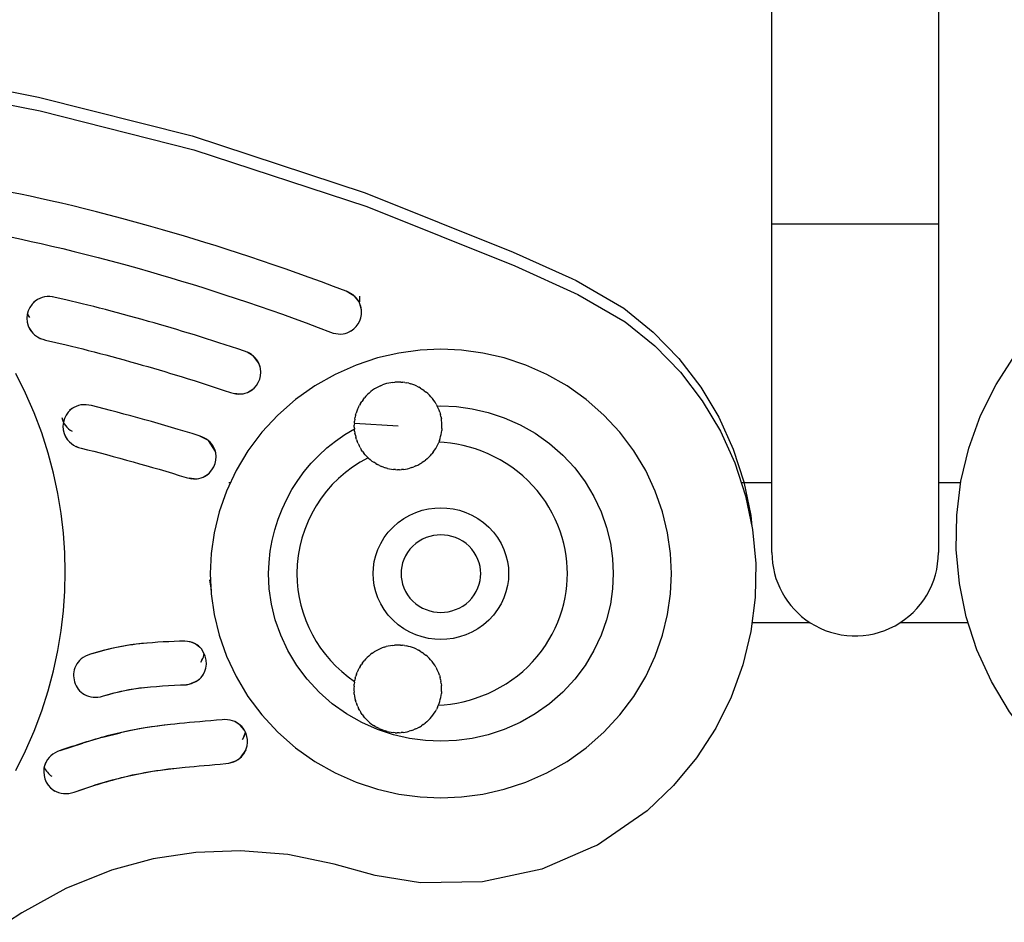
# Model space of a CAD drawing. Units: millimetres. Extents: x 37372 to 52929, y -4118 to 6244.
# Drawn here: x 45366 to 45590, y -445 to -239 of the extents above; entities that cross this region are included whole.
import ezdxf

# ---------------------------------------------------------------- set-up
doc = ezdxf.new("R2010")
doc.units = ezdxf.units.MM
doc.layers.add('Make2D$可见线$普通线', color=7, linetype='Continuous', true_color=0x000000)

# ---------------------------------------------------------------- blocks, each defined once
blk = doc.blocks.new('NDPP-619')
at = {"layer": 'Make2D$可见线$普通线', "color": 0}
for p, q in [((45537.37, -262.76), (45537.37, 158.06)), ((45537.37, -262.76), (45537.37, 158.06)), ((45575.37, 158.06), (45575.37, -262.76)), ((45575.37, 158.06), (45575.37, -262.76)), ((45537.37, -285.94), (45537.37, -262.76)), ((45575.37, -262.76), (45575.37, -285.94)), ((45537.37, -360.94), (45537.37, -285.94)), ((45537.37, -285.94), (45575.37, -285.94)), ((45575.37, -285.94), (45575.37, -360.94)), ((45369.52, -303.34), (45369.14, -303.63)), ((45372.53, -302.55), (45371.95, -302.55)), ((45373.15, -302.6), (45372.53, -302.55)), ((45373.78, -302.72), (45373.15, -302.6)), ((45441.3, -301.85), (45440.17, -301.29)), ((45442.2, -302.53), (45440.17, -301.29)), ((45441.78, -302.17), (45440.76, -301.55)), ((45442.57, -302.91), (45441.78, -302.17)), ((45443.15, -303.74), (45442.57, -302.91)), ((45443.64, -305.1), (45443.36, -304.19)), ((45443.71, -305.57), (45443.52, -304.64)), ((45367.43, -306.45), (45367.93, -307.29)), ((45367.43, -306.45), (45367.66, -306.88)), ((45368.03, -310.03), (45368.3, -310.44)), ((45440.92, -310.61), (45441.74, -310.11)), ((45369.88, -311.8), (45370.4, -312.06)), ((45436.62, -310.63), (45437.23, -310.84)), ((45437.23, -310.84), (45437.83, -310.97)), ((45437.23, -310.84), (45438.4, -311.05)), ((45437.83, -310.97), (45438.96, -311.07)), ((45440.47, -310.79), (45441.34, -310.38)), ((45419.05, -316.11), (45417.58, -315.19)), ((45418.62, -315.77), (45418.12, -315.46)), ((45419.44, -316.47), (45418.62, -315.77)), ((45420.28, -317.71), (45419.05, -316.11)), ((45420.05, -317.28), (45419.44, -316.47)), ((45420.46, -318.16), (45420.05, -317.28)), ((45420.6, -318.61), (45420.28, -317.71)), ((45447.12, -323.34), (45446.68, -323.6)), ((45447.57, -323.09), (45447.12, -323.34)), ((45448.03, -322.88), (45447.57, -323.09)), ((45448.03, -322.88), (45448.5, -322.69)), ((45448.97, -322.52), (45448.5, -322.69)), ((45449.44, -322.38), (45448.97, -322.52)), ((45449.91, -322.26), (45449.44, -322.38)), ((45450.39, -322.17), (45449.91, -322.26)), ((45450.86, -322.1), (45450.39, -322.17)), ((45450.86, -322.1), (45451.32, -322.05)), ((45451.78, -322.03), (45451.32, -322.05)), ((45452.24, -322.03), (45451.78, -322.03)), ((45452.68, -322.04), (45452.24, -322.03)), ((45452.68, -322.04), (45453.13, -322.08)), ((45453.58, -322.14), (45453.13, -322.08)), ((45453.58, -322.14), (45454.03, -322.22)), ((45454.49, -322.32), (45454.03, -322.22)), ((45454.49, -322.32), (45454.95, -322.45)), ((45455.41, -322.6), (45454.95, -322.45)), ((45455.86, -322.77), (45455.41, -322.6)), ((45456.31, -322.97), (45455.86, -322.77)), ((45456.31, -322.97), (45456.76, -323.19)), ((45457.2, -323.44), (45456.76, -323.19)), ((45457.2, -323.44), (45457.63, -323.71)), ((45414.43, -324.59), (45415.03, -324.7)), ((45414.43, -324.59), (45415.61, -324.76)), ((45415.03, -324.7), (45416.17, -324.75)), ((45417.67, -324.42), (45418.52, -323.97)), ((45418.11, -324.21), (45418.9, -323.68)), ((45444.05, -326.05), (45444.37, -325.65)), ((45444.71, -325.26), (45444.37, -325.65)), ((45445.07, -324.89), (45444.71, -325.26)), ((45445.45, -324.53), (45445.07, -324.89)), ((45445.45, -324.53), (45445.84, -324.2)), ((45446.25, -323.89), (45445.84, -324.2)), ((45446.68, -323.6), (45446.25, -323.89)), ((45458.04, -324.01), (45457.63, -323.71)), ((45458.04, -324.01), (45458.45, -324.33)), ((45458.84, -324.66), (45458.45, -324.33)), ((45458.84, -324.66), (45459.21, -325.02)), ((45459.56, -325.4), (45459.21, -325.02)), ((45459.89, -325.8), (45459.56, -325.4)), ((45460.2, -326.21), (45459.89, -325.8)), ((45377.82, -327.96), (45377.43, -328.24)), ((45380.85, -327.22), (45380.27, -327.21)), ((45443.01, -327.78), (45442.82, -328.23)), ((45443.01, -327.78), (45443.24, -327.33)), ((45443.48, -326.9), (45443.24, -327.33)), ((45443.48, -326.9), (45443.76, -326.47)), ((45444.05, -326.05), (45443.76, -326.47)), ((45460.49, -326.64), (45460.2, -326.21)), ((45460.76, -327.08), (45460.49, -326.64)), ((45460.76, -327.08), (45461, -327.53)), ((45461, -327.53), (45461, -327.53)), ((45461.22, -327.99), (45461, -327.53)), ((45461.41, -328.45), (45461.22, -327.99)), ((45375.31, -330.14), (45375.43, -330.59)), ((45442.18, -330.52), (45442.26, -330.06)), ((45442.37, -329.6), (45442.26, -330.06)), ((45442.37, -329.6), (45442.49, -329.15)), ((45442.64, -328.69), (45442.49, -329.15)), ((45442.82, -328.23), (45442.64, -328.69)), ((45461.58, -328.92), (45461.41, -328.45)), ((45461.58, -328.92), (45461.72, -329.4)), ((45461.83, -329.87), (45461.72, -329.4)), ((45461.83, -329.87), (45461.93, -330.34)), ((45442.09, -331.41), (45442.07, -331.86)), ((45442.07, -332.31), (45442.07, -331.86)), ((45442.07, -332.31), (45442.09, -332.71)), ((45442.09, -331.41), (45442.12, -330.97)), ((45442.09, -331.41), (45452.07, -332.03)), ((45442.18, -330.52), (45442.12, -330.97)), ((45461.99, -330.81), (45461.93, -330.34)), ((45462.04, -331.28), (45461.99, -330.81)), ((45462.06, -331.74), (45462.04, -331.28)), ((45462.05, -332.64), (45462.07, -332.19)), ((45462.07, -332.19), (45462.06, -331.74)), ((45376.19, -334.62), (45376.45, -335.03)), ((45407.81, -334.75), (45406.64, -334.27)), ((45408.75, -335.38), (45406.64, -334.27)), ((45408.31, -335.05), (45407.25, -334.49)), ((45442.09, -332.71), (45442.1, -332.77)), ((45442.14, -333.24), (45442.1, -332.77)), ((45442.14, -333.24), (45442.21, -333.71)), ((45442.3, -334.18), (45442.21, -333.71)), ((45442.3, -334.18), (45442.42, -334.65)), ((45442.56, -335.13), (45442.42, -334.65)), ((45461.64, -334.91), (45461.77, -334.45)), ((45461.77, -334.45), (45461.87, -333.99)), ((45461.87, -333.99), (45461.95, -333.53)), ((45461.95, -333.53), (45462.01, -333.08)), ((45462.05, -332.64), (45462.01, -333.08)), ((45378.52, -336.69), (45379.09, -336.92)), ((45409.14, -335.73), (45408.31, -335.05)), ((45410.35, -337.84), (45408.75, -335.38)), ((45410.35, -337.84), (45410.04, -337.01)), ((45442.56, -335.13), (45442.73, -335.6)), ((45442.92, -336.06), (45442.73, -335.6)), ((45442.92, -336.06), (45443.14, -336.52)), ((45443.38, -336.97), (45443.14, -336.52)), ((45443.38, -336.97), (45443.64, -337.41)), ((45460.65, -337.16), (45460.9, -336.72)), ((45460.9, -336.72), (45461.12, -336.27)), ((45461.12, -336.27), (45461.32, -335.82)), ((45461.49, -335.36), (45461.32, -335.82)), ((45461.49, -335.36), (45461.64, -334.91)), ((45443.93, -337.84), (45443.64, -337.41)), ((45443.93, -337.84), (45444.24, -338.25)), ((45444.58, -338.65), (45444.24, -338.25)), ((45444.58, -338.65), (45444.93, -339.03)), ((45445.3, -339.39), (45444.93, -339.03)), ((45458.69, -339.52), (45459.07, -339.17)), ((45459.07, -339.17), (45459.43, -338.79)), ((45459.43, -338.79), (45459.77, -338.41)), ((45460.09, -338), (45459.77, -338.41)), ((45460.09, -338), (45460.38, -337.58)), ((45460.38, -337.58), (45460.65, -337.16)), ((45445.3, -339.39), (45445.69, -339.73)), ((45445.69, -339.73), (45446.09, -340.04)), ((45446.09, -340.04), (45446.51, -340.34)), ((45446.94, -340.61), (45446.51, -340.34)), ((45446.94, -340.61), (45447.38, -340.86)), ((45447.82, -341.08), (45447.38, -340.86)), ((45447.82, -341.08), (45448.27, -341.28)), ((45448.73, -341.45), (45448.27, -341.28)), ((45448.73, -341.45), (45449.19, -341.6)), ((45455.17, -341.53), (45454.7, -341.67)), ((45455.17, -341.53), (45455.64, -341.37)), ((45456.11, -341.17), (45455.64, -341.37)), ((45456.11, -341.17), (45456.57, -340.96)), ((45456.57, -340.96), (45457.02, -340.72)), ((45457.02, -340.72), (45457.45, -340.45)), ((45457.88, -340.16), (45457.45, -340.45)), ((45457.88, -340.16), (45458.29, -339.85)), ((45458.69, -339.52), (45458.29, -339.85)), ((45403.71, -343.81), (45404.95, -344.07)), ((45407.57, -343.72), (45408.41, -343.25)), ((45408.01, -343.5), (45408.79, -342.96)), ((45449.65, -341.73), (45449.19, -341.6)), ((45449.65, -341.73), (45450.1, -341.83)), ((45450.1, -341.83), (45450.56, -341.91)), ((45450.56, -341.91), (45451.01, -341.97)), ((45451.45, -342.01), (45451.01, -341.97)), ((45451.45, -342.01), (45451.9, -342.02)), ((45452.35, -342.02), (45451.9, -342.02)), ((45452.35, -342.02), (45452.81, -342)), ((45453.28, -341.95), (45452.81, -342)), ((45453.28, -341.95), (45453.75, -341.88)), ((45453.75, -341.88), (45454.22, -341.79)), ((45454.22, -341.79), (45454.7, -341.67)), ((45405.53, -344.11), (45404.34, -343.97)), ((45413.4, -344.94), (45413.81, -344.94)), ((45530.38, -344.93), (45537.37, -344.93)), ((45530.38, -344.95), (45531.02, -344.95)), ((45575.37, -344.94), (45580.49, -344.94)), ((45409.05, -367.17), (45409.38, -369.52)), ((45546.1, -376.93), (45532.83, -376.93)), ((45546.11, -376.93), (45546.1, -376.93)), ((45582.17, -376.94), (45566.61, -376.94)), ((45391.02, -382.01), (45388.52, -382.43)), ((45393.51, -381.7), (45391.02, -382.01)), ((45404.03, -381.19), (45402.77, -381.13)), ((45404.6, -381.31), (45403.42, -381.13)), ((45405.13, -381.47), (45404.03, -381.19)), ((45405.61, -381.68), (45404.6, -381.31)), ((45406.06, -381.93), (45405.13, -381.47)), ((45406.47, -382.22), (45405.61, -381.68)), ((45406.06, -381.93), (45406.84, -382.54)), ((45452.16, -382.03), (45451.7, -382.03)), ((45452.6, -382.04), (45452.16, -382.03)), ((45385.95, -382.98), (45383.27, -383.69)), ((45388.52, -382.43), (45385.95, -382.98)), ((45445.36, -384.53), (45445.76, -384.2)), ((45446.17, -383.89), (45445.76, -384.2)), ((45446.17, -383.89), (45446.6, -383.6)), ((45447.04, -383.33), (45446.6, -383.6)), ((45447.49, -383.09), (45447.04, -383.33)), ((45447.95, -382.88), (45447.49, -383.09)), ((45448.41, -382.69), (45447.95, -382.88)), ((45448.88, -382.52), (45448.41, -382.69)), ((45448.88, -382.52), (45449.36, -382.38)), ((45449.83, -382.26), (45449.36, -382.38)), ((45450.3, -382.17), (45449.83, -382.26)), ((45450.77, -382.1), (45450.3, -382.17)), ((45450.77, -382.1), (45451.24, -382.05)), ((45451.7, -382.03), (45451.24, -382.05)), ((45452.6, -382.04), (45453.05, -382.08)), ((45453.5, -382.14), (45453.05, -382.08)), ((45453.5, -382.14), (45453.95, -382.22)), ((45454.41, -382.32), (45453.95, -382.22)), ((45454.87, -382.45), (45454.41, -382.32)), ((45455.32, -382.6), (45454.87, -382.45)), ((45455.78, -382.77), (45455.32, -382.6)), ((45456.23, -382.97), (45455.78, -382.77)), ((45456.23, -382.97), (45456.68, -383.19)), ((45457.12, -383.44), (45456.68, -383.19)), ((45457.12, -383.44), (45457.55, -383.71)), ((45457.96, -384.01), (45457.55, -383.71)), ((45457.96, -384.01), (45458.37, -384.33)), ((45407.01, -385.89), (45407.49, -385.07)), ((45443.4, -386.9), (45443.67, -386.47)), ((45443.97, -386.05), (45443.67, -386.47)), ((45443.97, -386.05), (45444.29, -385.65)), ((45444.62, -385.26), (45444.29, -385.65)), ((45444.62, -385.26), (45444.98, -384.89)), ((45445.36, -384.53), (45444.98, -384.89)), ((45458.75, -384.66), (45458.37, -384.33)), ((45458.75, -384.66), (45459.13, -385.02)), ((45459.48, -385.4), (45459.13, -385.02)), ((45459.48, -385.4), (45459.81, -385.8)), ((45460.12, -386.21), (45459.81, -385.8)), ((45460.41, -386.64), (45460.12, -386.21)), ((45407.08, -389.42), (45407.64, -388.64)), ((45442.56, -388.69), (45442.41, -389.15)), ((45442.56, -388.69), (45442.73, -388.23)), ((45442.93, -387.78), (45442.73, -388.23)), ((45442.93, -387.78), (45443.16, -387.33)), ((45443.4, -386.9), (45443.16, -387.33)), ((45460.68, -387.08), (45460.41, -386.64)), ((45460.68, -387.08), (45460.92, -387.53)), ((45461.13, -387.99), (45460.92, -387.53)), ((45461.33, -388.45), (45461.13, -387.99)), ((45461.49, -388.92), (45461.33, -388.45)), ((45403.12, -391.13), (45404.37, -390.97)), ((45403.77, -391.08), (45404.93, -390.81)), ((45404.37, -390.97), (45406.35, -390.09)), ((45404.93, -390.81), (45405.92, -390.37)), ((45405.92, -390.37), (45406.74, -389.77)), ((45406.35, -390.09), (45407.08, -389.42)), ((45406.74, -389.77), (45407.38, -389.04)), ((45442, -391.41), (45442.04, -390.97)), ((45442.1, -390.52), (45442.04, -390.97)), ((45442.1, -390.52), (45442.18, -390.06)), ((45442.28, -389.6), (45442.18, -390.06)), ((45442.28, -389.6), (45442.41, -389.15)), ((45461.49, -388.92), (45461.63, -389.4)), ((45461.75, -389.87), (45461.63, -389.4)), ((45461.75, -389.87), (45461.84, -390.34)), ((45461.91, -390.81), (45461.84, -390.34)), ((45461.91, -390.81), (45461.96, -391.28)), ((45384.79, -393.63), (45387.22, -392.95)), ((45388.38, -392.66), (45390.64, -392.19)), ((45390.64, -392.19), (45392.83, -391.84)), ((45442, -391.41), (45441.99, -391.86)), ((45441.99, -391.86), (45441.99, -392.31)), ((45441.99, -392.31), (45442.01, -392.77)), ((45442.06, -393.24), (45442.01, -392.77)), ((45442.06, -393.24), (45442.13, -393.71)), ((45461.87, -393.53), (45461.93, -393.08)), ((45461.97, -392.64), (45461.93, -393.08)), ((45461.98, -391.74), (45461.96, -391.28)), ((45461.97, -392.64), (45461.98, -392.19)), ((45461.98, -392.19), (45461.98, -391.74)), ((45442.13, -393.71), (45442.22, -394.18)), ((45442.22, -394.18), (45442.34, -394.65)), ((45442.48, -395.13), (45442.34, -394.65)), ((45442.48, -395.13), (45442.65, -395.6)), ((45461.24, -395.82), (45461.41, -395.36)), ((45461.41, -395.36), (45461.56, -394.9)), ((45461.56, -394.9), (45461.69, -394.45)), ((45461.69, -394.45), (45461.79, -393.99)), ((45461.79, -393.99), (45461.87, -393.53)), ((45442.84, -396.06), (45442.65, -395.6)), ((45442.84, -396.06), (45443.05, -396.52)), ((45443.3, -396.97), (45443.05, -396.52)), ((45443.3, -396.97), (45443.56, -397.41)), ((45443.85, -397.84), (45443.56, -397.41)), ((45460, -398), (45460.3, -397.58)), ((45460.3, -397.58), (45460.57, -397.16)), ((45460.57, -397.16), (45460.82, -396.72)), ((45461.04, -396.27), (45460.82, -396.72)), ((45461.04, -396.27), (45461.24, -395.82)), ((45415.65, -399.96), (45414.77, -399.46)), ((45416.38, -400.6), (45415.65, -399.96)), ((45443.85, -397.84), (45444.16, -398.25)), ((45444.49, -398.65), (45444.16, -398.25)), ((45444.49, -398.65), (45444.85, -399.03)), ((45445.22, -399.39), (45444.85, -399.03)), ((45445.22, -399.39), (45445.61, -399.73)), ((45445.61, -399.73), (45446.01, -400.04)), ((45457.8, -400.16), (45458.21, -399.85)), ((45458.61, -399.52), (45458.21, -399.85)), ((45458.61, -399.52), (45458.99, -399.17)), ((45458.99, -399.17), (45459.35, -398.79)), ((45459.35, -398.79), (45459.69, -398.41)), ((45459.69, -398.41), (45460, -398)), ((45384.64, -403.05), (45388.68, -402.02)), ((45390.58, -401.6), (45385.69, -402.76)), ((45394.31, -400.91), (45390.58, -401.6)), ((45398.11, -400.38), (45394.31, -400.91)), ((45416.95, -401.36), (45416.03, -400.26)), ((45416.68, -400.97), (45416.38, -400.6)), ((45416.78, -403.18), (45417.22, -401.88)), ((45446.01, -400.04), (45446.43, -400.34)), ((45446.86, -400.61), (45446.43, -400.34)), ((45446.86, -400.61), (45447.29, -400.86)), ((45447.74, -401.08), (45447.29, -400.86)), ((45447.74, -401.08), (45448.19, -401.28)), ((45448.65, -401.45), (45448.19, -401.28)), ((45448.65, -401.45), (45449.11, -401.6)), ((45449.57, -401.73), (45449.11, -401.6)), ((45449.57, -401.73), (45450.02, -401.83)), ((45450.02, -401.83), (45450.48, -401.91)), ((45450.48, -401.91), (45450.93, -401.97)), ((45451.37, -402.01), (45450.93, -401.97)), ((45451.37, -402.01), (45451.82, -402.02)), ((45452.27, -402.02), (45451.82, -402.02)), ((45452.27, -402.02), (45452.73, -402)), ((45453.2, -401.95), (45452.73, -402)), ((45453.2, -401.95), (45453.67, -401.88)), ((45453.67, -401.88), (45454.14, -401.79)), ((45454.14, -401.79), (45454.62, -401.67)), ((45455.09, -401.53), (45454.62, -401.67)), ((45455.09, -401.53), (45455.56, -401.37)), ((45456.02, -401.17), (45455.56, -401.37)), ((45456.02, -401.17), (45456.48, -400.96)), ((45456.93, -400.72), (45456.48, -400.96)), ((45456.93, -400.72), (45457.37, -400.45)), ((45457.8, -400.16), (45457.37, -400.45)), ((45374.91, -406.1), (45380.13, -404.39)), ((45384.64, -403.05), (45380.13, -404.39)), ((45416.54, -403.59), (45416.97, -402.74)), ((45416.78, -403.18), (45417.12, -402.3)), ((45373.76, -406.61), (45373.27, -406.92)), ((45374.31, -406.33), (45373.76, -406.61)), ((45374.91, -406.1), (45374.31, -406.33)), ((45417.34, -405.9), (45415.93, -407.84)), ((45416.91, -406.75), (45417.34, -405.9)), ((45417.15, -406.33), (45417.49, -405.45)), ((45371.61, -408.87), (45371.43, -409.32)), ((45413.41, -408.97), (45414.55, -408.65)), ((45414.55, -408.65), (45415.52, -408.15)), ((45415.06, -408.42), (45415.93, -407.84)), ((45415.52, -408.15), (45416.3, -407.51)), ((45392.51, -411.44), (45395.99, -410.81)), ((45395.99, -410.81), (45399.56, -410.32)), ((45387.01, -412.77), (45382.87, -413.99)), ((45388.91, -412.27), (45392.51, -411.44)), ((45373.4, -415.12), (45373.81, -415.37)), ((45376.89, -415.85), (45377.49, -415.73)), ((45377.49, -415.73), (45378.11, -415.55)), ((45378.11, -415.55), (45382.87, -413.99)), ((45376.31, -415.9), (45376.89, -415.85))]:
    blk.add_line(p, q, dxfattribs=at)
for points in [[(45154.77, -384.63), (45154.69, -384.32), (45152.75, -365.03), (45154.01, -345.44), (45158.61, -325.94), (45166.4, -307.47), (45176.93, -290.91), (45189.87, -276.48), (45204.89, -264.4), (45221.66, -254.89), (45239.85, -248.19), (45259.13, -244.5), (45279.16, -244.07), (45317.57, -247.87), (45342.84, -251.67), (45369.99, -257.03), (45405.05, -265.87), (45444.56, -278.84), (45478.32, -292.37), (45491.7, -298.43)], [(45154.77, -384.63), (45154.69, -384.32), (45152.75, -365.03), (45154.01, -345.44), (45158.61, -325.94), (45166.4, -307.47), (45176.93, -290.91), (45189.87, -276.48), (45204.89, -264.4), (45221.66, -254.89), (45239.85, -248.19), (45259.13, -244.5), (45279.16, -244.07), (45317.57, -247.87), (45342.84, -251.67), (45369.99, -257.03), (45405.05, -265.87), (45444.56, -278.84), (45478.32, -292.37), (45491.7, -298.43)], [(45154.77, -384.63), (45153.12, -368.18), (45154.38, -348.6), (45158.98, -329.09), (45166.77, -310.63), (45177.3, -294.06), (45190.24, -279.63), (45205.26, -267.55), (45222.03, -258.04), (45240.22, -251.34), (45259.5, -247.66), (45279.53, -247.23), (45317.94, -251.03), (45343.21, -254.83), (45370.36, -260.18), (45405.42, -269.03), (45444.93, -281.99), (45478.69, -295.52), (45493.05, -302.03), (45503.92, -308.31)], [(45364.78, -410.62), (45367.01, -406.15), (45368.99, -401.63), (45370.71, -397.06), (45372.19, -392.47), (45373.42, -387.87), (45374.41, -383.28), (45375.17, -378.72), (45375.69, -374.21), (45376, -369.74), (45376.1, -365.35), (45376, -360.96), (45375.69, -356.49), (45375.17, -351.98), (45374.41, -347.42), (45373.42, -342.83), (45372.19, -338.23), (45370.71, -333.64), (45368.99, -329.07), (45367.01, -324.55), (45364.78, -320.08)], [(45440.76, -301.55), (45440.17, -301.29), (45437.34, -300.22), (45434.54, -299.18), (45431.76, -298.16), (45429, -297.17), (45426.27, -296.2), (45423.57, -295.27), (45420.89, -294.35), (45418.25, -293.47), (45415.63, -292.61), (45413.05, -291.77), (45410.5, -290.96), (45407.98, -290.17), (45405.5, -289.41), (45403.05, -288.67), (45400.64, -287.96), (45398.27, -287.27), (45395.1, -286.37), (45392.02, -285.52), (45389.01, -284.7), (45386.08, -283.93), (45383.23, -283.2), (45380.47, -282.51), (45377.8, -281.86), (45375.23, -281.26), (45372.75, -280.68), (45370.36, -280.15), (45368.08, -279.66), (45365.9, -279.2), (45363.83, -278.78)], [(45363.97, -289), (45366.09, -289.45), (45368.31, -289.93), (45370.63, -290.45), (45373.05, -291.01), (45375.56, -291.6), (45378.16, -292.23), (45380.85, -292.91), (45383.63, -293.62), (45386.48, -294.37), (45389.42, -295.17), (45392.44, -296), (45395.53, -296.88), (45397.86, -297.56), (45400.22, -298.26), (45402.62, -298.98), (45405.05, -299.72), (45407.52, -300.49), (45410.02, -301.29), (45412.55, -302.11), (45415.12, -302.95), (45417.71, -303.82), (45420.33, -304.72), (45422.99, -305.64), (45425.66, -306.58), (45428.37, -307.56), (45431.09, -308.55), (45433.84, -309.58), (45436.62, -310.63), (45436.62, -310.63)], [(45609.19, -415.27), (45602.48, -409.8), (45596.62, -403.78), (45591.62, -397.27), (45587.47, -390.36), (45584.18, -383.11), (45581.74, -375.62), (45580.16, -367.96), (45579.43, -360.19), (45579.55, -352.4), (45580.52, -344.67), (45582.35, -337.08), (45585.02, -329.69), (45588.55, -322.59), (45592.93, -315.85), (45598.16, -309.55), (45604.23, -303.77), (45615.57, -295.94), (45617.56, -295.08)], [(45491.7, -298.43), (45492.68, -298.88), (45503.55, -305.16)], [(45418.12, -315.46), (45417.58, -315.19), (45416.97, -314.96), (45415.5, -314.47), (45414.05, -313.99), (45412.61, -313.51), (45411.18, -313.05), (45409.76, -312.6), (45408.36, -312.15), (45406.97, -311.72), (45405.6, -311.29), (45404.24, -310.87), (45402.89, -310.46), (45401.56, -310.06), (45400.24, -309.67), (45398.94, -309.28), (45397.64, -308.91), (45396.37, -308.54), (45395.1, -308.18), (45393.65, -307.77), (45392.21, -307.37), (45390.79, -306.98), (45389.38, -306.6), (45387.99, -306.23), (45386.61, -305.86), (45385.25, -305.51), (45383.91, -305.17), (45382.58, -304.83), (45381.27, -304.5), (45379.98, -304.18), (45378.71, -303.87), (45377.45, -303.57), (45376.21, -303.28), (45373.78, -302.72)], [(45443.71, -305.57), (45443.36, -304.19), (45443.15, -303.74), (45442.2, -302.53)], [(45503.55, -305.16), (45510.26, -310.63), (45516.12, -316.65), (45521.12, -323.16), (45525.26, -330.07), (45528.56, -337.31), (45530.99, -344.81), (45532.58, -352.47), (45532.82, -354.98)], [(45437.23, -310.84), (45438.96, -311.07), (45439.49, -311.03), (45439.99, -310.93), (45440.47, -310.79), (45441.74, -310.11)], [(45503.92, -308.31), (45510.63, -313.78), (45516.49, -319.81), (45521.49, -326.31), (45525.63, -333.23), (45528.93, -340.47), (45531.36, -347.96), (45532.95, -355.63), (45533.68, -363.39), (45533.56, -371.18), (45532.59, -378.91), (45530.76, -386.5), (45528.08, -393.89), (45524.56, -400.99), (45520.18, -407.73), (45514.95, -414.03), (45508.87, -419.81), (45497.54, -427.64), (45496.59, -428.05)], [(45370.4, -312.06), (45370.97, -312.27), (45371.59, -312.44), (45373.91, -312.98), (45376.32, -313.56), (45377.55, -313.86), (45378.8, -314.16), (45380.07, -314.48), (45381.36, -314.81), (45382.68, -315.15), (45384.01, -315.5), (45385.36, -315.85), (45386.73, -316.22), (45388.12, -316.6), (45389.53, -316.98), (45390.96, -317.38), (45392.41, -317.79), (45393.67, -318.15), (45394.94, -318.51), (45396.22, -318.89), (45397.51, -319.27), (45398.81, -319.65), (45400.13, -320.05), (45401.45, -320.45), (45402.78, -320.86), (45404.13, -321.28), (45405.48, -321.7), (45406.85, -322.13), (45408.22, -322.57), (45409.6, -323.02), (45410.99, -323.48), (45412.4, -323.94), (45413.81, -324.41), (45414.43, -324.59)], [(45414.43, -324.59), (45416.17, -324.75), (45416.69, -324.69), (45417.19, -324.58), (45417.67, -324.42), (45418.9, -323.68)], [(45407.25, -334.49), (45406.64, -334.27), (45405.04, -333.78), (45403.46, -333.3), (45401.89, -332.83), (45400.34, -332.37), (45398.8, -331.92), (45397.27, -331.48), (45395.76, -331.05), (45394.27, -330.63), (45392.65, -330.18), (45391.05, -329.75), (45389.49, -329.32), (45387.95, -328.92), (45386.45, -328.52), (45384.97, -328.14), (45383.51, -327.77), (45382.09, -327.41), (45381.46, -327.28), (45380.85, -327.22)], [(45461, -327.52), (45461.83, -327.49), (45465.36, -327.64), (45468.98, -328.13), (45472.65, -328.96), (45476.3, -330.17), (45479.89, -331.76), (45483.35, -333.72), (45486.61, -336.04), (45489.64, -338.69), (45492.36, -341.63), (45494.74, -344.8), (45496.76, -348.16), (45498.39, -351.65), (45499.64, -355.2), (45500.5, -358.77), (45500.99, -362.29), (45501.15, -365.73), (45500.99, -369.16), (45500.5, -372.68), (45499.64, -376.25), (45498.39, -379.8), (45496.76, -383.29), (45494.74, -386.65), (45492.36, -389.83), (45489.64, -392.76), (45486.61, -395.41), (45483.35, -397.73), (45479.89, -399.69), (45476.3, -401.28), (45472.65, -402.49), (45468.98, -403.32), (45465.36, -403.81), (45461.83, -403.96), (45458.29, -403.81), (45454.67, -403.32), (45451, -402.49), (45447.35, -401.28), (45443.76, -399.69), (45440.31, -397.73), (45437.04, -395.41), (45434.02, -392.76), (45431.29, -389.83), (45428.91, -386.65), (45426.89, -383.29), (45425.26, -379.8), (45424.02, -376.25), (45423.15, -372.68), (45422.66, -369.16), (45422.5, -365.73)], [(45379.09, -336.92), (45379.71, -337.1), (45381.14, -337.46), (45382.59, -337.83), (45384.05, -338.2), (45385.53, -338.59), (45387.03, -338.99), (45388.54, -339.4), (45390.07, -339.81), (45391.61, -340.24), (45393.06, -340.65), (45394.52, -341.06), (45396, -341.49), (45397.51, -341.93), (45399.03, -342.38), (45400.57, -342.85), (45402.13, -343.32), (45403.71, -343.81), (45404.34, -343.97), (45404.95, -344.07)], [(45461.28, -395.72), (45462.6, -395.63), (45464.02, -395.47), (45465.45, -395.25), (45466.88, -394.96), (45468.32, -394.59), (45469.76, -394.15), (45471.19, -393.64), (45472.61, -393.06), (45474.01, -392.4), (45475.38, -391.66), (45476.72, -390.86), (45478.03, -389.98), (45479.29, -389.04), (45480.5, -388.03), (45481.66, -386.96), (45482.76, -385.83), (45483.8, -384.65), (45484.77, -383.42), (45485.67, -382.16), (45486.5, -380.85), (45487.26, -379.52), (45487.94, -378.16), (45488.54, -376.78), (45489.07, -375.39), (45489.51, -373.99), (45489.89, -372.59), (45490.19, -371.19), (45490.42, -369.8), (45490.58, -368.42), (45490.68, -367.06), (45490.71, -365.73), (45490.68, -364.39), (45490.58, -363.03), (45490.42, -361.65), (45490.19, -360.26), (45489.89, -358.87), (45489.51, -357.46), (45489.07, -356.07), (45488.54, -354.67), (45487.94, -353.3), (45487.26, -351.94), (45486.5, -350.6), (45485.67, -349.3), (45484.77, -348.03), (45483.8, -346.8), (45482.76, -345.62), (45481.66, -344.5), (45480.5, -343.43), (45479.29, -342.42), (45478.03, -341.47), (45476.72, -340.6), (45475.38, -339.79), (45474.01, -339.06), (45472.61, -338.4), (45471.19, -337.81), (45469.76, -337.3), (45468.32, -336.86), (45466.88, -336.5), (45465.45, -336.2), (45464.02, -335.98), (45462.6, -335.82), (45461.35, -335.74)], [(45404.95, -344.07), (45406.6, -344.02), (45407.1, -343.89), (45407.57, -343.72), (45408.79, -342.96)], [(45383.27, -383.69), (45381.86, -384.1), (45381.25, -384.32), (45380.69, -384.58), (45380.19, -384.87), (45379.75, -385.2), (45379.35, -385.56), (45379.01, -385.94), (45378.72, -386.34), (45378.48, -386.77), (45378.29, -387.21), (45378.14, -387.66), (45378.04, -388.12), (45377.99, -388.59), (45377.98, -389.06), (45378.02, -389.52), (45378.09, -389.99), (45378.21, -390.44), (45378.37, -390.88), (45378.56, -391.3), (45378.8, -391.71), (45379.07, -392.09), (45379.38, -392.44), (45379.72, -392.77), (45380.09, -393.06), (45380.5, -393.32), (45380.94, -393.54), (45381.41, -393.71), (45381.9, -393.83), (45382.43, -393.91), (45382.98, -393.93), (45383.56, -393.89), (45384.16, -393.8), (45384.79, -393.63), (45386.02, -393.27), (45387.22, -392.95), (45388.38, -392.66)], [(45496.59, -428.05), (45484.9, -433.12), (45471.34, -436.07), (45457.2, -436.28), (45446.81, -434.58), (45437.44, -431.97), (45426.92, -429.82), (45416.08, -428.98), (45405.9, -429.32), (45396.17, -430.8), (45386.68, -433.41), (45376.23, -437.56), (45366.16, -443.1), (45362.92, -445.26)], [(45496.59, -428.05), (45484.9, -433.12), (45471.34, -436.07), (45457.2, -436.28), (45446.81, -434.58), (45437.44, -431.97), (45426.92, -429.82), (45416.08, -428.98), (45405.9, -429.32), (45396.17, -430.8), (45386.68, -433.41), (45376.23, -437.56), (45366.16, -443.1), (45362.92, -445.26)], [(45416.03, -400.26), (45414.77, -399.46), (45414.27, -399.28), (45413.74, -399.14), (45413.16, -399.06), (45412.55, -399.03), (45411.9, -399.05), (45410.6, -399.17), (45409.35, -399.28), (45408.05, -399.39), (45406.79, -399.5), (45405.59, -399.61), (45404.42, -399.72), (45403.29, -399.82), (45402.2, -399.93), (45401.14, -400.04), (45400.1, -400.15), (45398.11, -400.38)], [(45399.56, -410.32), (45401.45, -410.1), (45403.43, -409.9), (45404.46, -409.8), (45405.53, -409.7), (45406.64, -409.59), (45407.79, -409.49), (45408.98, -409.39), (45410.21, -409.28), (45411.46, -409.17), (45412.76, -409.05), (45413.41, -408.97), (45415.06, -408.42)]]:
    blk.add_lwpolyline(points, dxfattribs=at)
for points in [[(45409.42, -370.32), (45410.08, -375.04), (45411.24, -379.8), (45412.9, -384.56), (45415.08, -389.22), (45417.78, -393.72), (45420.97, -397.97), (45424.62, -401.9), (45428.66, -405.45), (45433.03, -408.55), (45437.66, -411.17), (45442.46, -413.3), (45447.35, -414.91), (45452.25, -416.03), (45457.1, -416.68), (45461.83, -416.89), (45466.55, -416.68), (45471.4, -416.03), (45476.3, -414.91), (45481.2, -413.3), (45485.99, -411.17), (45490.62, -408.55), (45494.99, -405.45), (45499.03, -401.9), (45502.68, -397.97), (45505.87, -393.72), (45508.57, -389.22), (45510.75, -384.56), (45512.42, -379.8), (45513.57, -375.04), (45514.23, -370.32), (45514.45, -365.73), (45514.23, -361.13), (45513.57, -356.42), (45512.42, -351.65), (45510.75, -346.89), (45508.57, -342.23), (45505.87, -337.73), (45502.68, -333.48), (45499.03, -329.55), (45494.99, -326.01), (45490.62, -322.9), (45485.99, -320.28), (45481.2, -318.16), (45476.3, -316.54), (45471.4, -315.42), (45466.55, -314.77), (45461.83, -314.56), (45457.1, -314.77), (45452.25, -315.42), (45447.35, -316.54), (45442.46, -318.16), (45437.66, -320.28), (45433.03, -322.9), (45428.66, -326.01), (45424.62, -329.55), (45420.97, -333.48), (45417.78, -337.73), (45415.08, -342.23), (45412.9, -346.89), (45411.24, -351.65), (45410.08, -356.42), (45409.42, -361.13), (45409.2, -365.73)], [(45446.37, -365.73), (45446.44, -364.38), (45446.63, -362.99), (45446.97, -361.59), (45447.46, -360.2), (45448.1, -358.83), (45448.89, -357.5), (45449.83, -356.26), (45450.9, -355.1), (45452.09, -354.06), (45453.37, -353.15), (45454.73, -352.38), (45456.14, -351.76), (45457.57, -351.28), (45459.01, -350.95), (45460.44, -350.76), (45461.83, -350.7), (45463.21, -350.76), (45464.64, -350.95), (45466.08, -351.28), (45467.51, -351.76), (45468.92, -352.38), (45470.28, -353.15), (45471.57, -354.06), (45472.75, -355.1), (45473.82, -356.26), (45474.76, -357.5), (45475.55, -358.83), (45476.19, -360.2), (45476.68, -361.59), (45477.02, -362.99), (45477.22, -364.38), (45477.28, -365.73), (45477.22, -367.08), (45477.02, -368.46), (45476.68, -369.86), (45476.19, -371.26), (45475.55, -372.63), (45474.76, -373.95), (45473.82, -375.2), (45472.75, -376.35), (45471.57, -377.39), (45470.28, -378.3), (45468.92, -379.07), (45467.51, -379.7), (45466.08, -380.17), (45464.64, -380.5), (45463.21, -380.69), (45461.83, -380.75), (45460.44, -380.69), (45459.01, -380.5), (45457.57, -380.17), (45456.14, -379.7), (45454.73, -379.07), (45453.37, -378.3), (45452.09, -377.39), (45450.9, -376.35), (45449.83, -375.2), (45448.89, -373.95), (45448.1, -372.63), (45447.46, -371.26), (45446.97, -369.86), (45446.63, -368.46), (45446.44, -367.08)], [(45452.74, -365.73), (45452.77, -366.52), (45452.89, -367.33), (45453.09, -368.16), (45453.37, -368.98), (45453.75, -369.79), (45454.22, -370.56), (45454.77, -371.3), (45455.4, -371.98), (45456.1, -372.59), (45456.85, -373.12), (45457.65, -373.58), (45458.48, -373.94), (45459.32, -374.22), (45460.17, -374.42), (45461.01, -374.53), (45461.83, -374.56), (45462.64, -374.53), (45463.48, -374.42), (45464.33, -374.22), (45465.17, -373.94), (45466, -373.58), (45466.8, -373.12), (45467.56, -372.59), (45468.25, -371.98), (45468.88, -371.3), (45469.43, -370.56), (45469.9, -369.79), (45470.28, -368.98), (45470.57, -368.16), (45470.76, -367.33), (45470.88, -366.52), (45470.92, -365.73), (45470.88, -364.93), (45470.76, -364.12), (45470.57, -363.29), (45470.28, -362.47), (45469.9, -361.67), (45469.43, -360.89), (45468.88, -360.15), (45468.25, -359.48), (45467.56, -358.86), (45466.8, -358.33), (45466, -357.87), (45465.17, -357.51), (45464.33, -357.23), (45463.48, -357.03), (45462.64, -356.92), (45461.83, -356.89), (45461.01, -356.92), (45460.17, -357.03), (45459.32, -357.23), (45458.48, -357.51), (45457.65, -357.87), (45456.85, -358.33), (45456.1, -358.86), (45455.4, -359.48), (45454.77, -360.15), (45454.22, -360.89), (45453.75, -361.67), (45453.37, -362.47), (45453.09, -363.29), (45452.89, -364.12), (45452.77, -364.93)]]:
    blk.add_lwpolyline(points, close=True, dxfattribs=at)
for centre, radius, start, end in [((45372.29, -307.56), 5.03, 80.2781, 134.1279), ((45438.02, -302.86), 5.33, 348.2747, 4.8027), ((45372.45, -307.5), 5.09, 130.5146, 209.7836), ((45438.58, -306.04), 5.15, 302.5144, 10.4829), ((45372.38, -307.38), 5.09, 205.9408, 253.9031), ((45415.64, -319.77), 5.09, 304.5468, 18.53), ((45380.51, -332.23), 5.04, 79.2143, 133.0256), ((45380.06, -329.04), 4.87, 193.0163, 240.2057), ((45380.67, -332.18), 5.1, 129.386, 208.6144), ((45380.76, -331.89), 5.31, 205.6252, 258.551), ((45405.8, -339.05), 4.71, 20.6757, 44.8005), ((45405.42, -339.13), 5.09, 305.9851, 19.9413), ((45458.85, -365.9), 29.91, 117.1551, 179.6614), ((45405.58, -338.03), 6.07, 264.0376, 279.7361), ((45556.37, -360.94), 19, 180, 237.2942), ((45556.37, -360.94), 19, 237.3374, 0), ((45458.75, -365.58), 29.8, 180.2782, 236.1241), ((45556.37, -360.94), 19, 237.2942, 237.3374), ((45400.34, -444.29), 62.96, 95.0896, 107.0688), ((45405.47, -503.98), 122.86, 90.9561, 95.5889), ((45403.22, -386.13), 5.08, 324.9808, 50.2518), ((45402.82, -382.99), 5.11, 330.719, 348.9205), ((45411.36, -504.8), 105.26, 96.1405, 102.4452), ((45412.49, -404.03), 5.19, 333.691, 36.1681), ((45430.13, -565.49), 168.69, 105.2765, 109.1097), ((45376.2, -411.03), 5.06, 112.027, 165.6387), ((45412.45, -403.86), 5.3, 316.5162, 332.1938), ((45376.28, -410.91), 5.1, 161.8137, 235.6774), ((45375.8, -407.85), 4.96, 204.2789, 236.1057), ((45376.13, -410.87), 5.05, 231.8588, 285.5703)]:
    blk.add_arc(centre, radius, start, end, dxfattribs=at)
at = {"layer": 'Make2D$可见线$普通线', "color": 0, "extrusion": (0, 0, -1)}
for centre, radius, start, end in [((-45460.6, -366.02), 38.11, 0.4368, 60.9398), ((-45400.65, -446.63), 55.34, 75.9589, 83.0113), ((-45407, -515.77), 124.73, 83.4777, 88.5182), ((-45409.65, -494.77), 85.07, 74.5695, 84.4682), ((-45425.72, -552.79), 145.26, 70.8678, 75.3221)]:
    blk.add_arc(centre, radius, start, end, dxfattribs=at)

msp = doc.modelspace()

# ---------------------------------------------------------------- block references
at = {"layer": 'Make2D$可见线$普通线', "color": 0}
msp.add_blockref('NDPP-619', (0, 0), dxfattribs=at)

doc.saveas('drawing.dxf')
